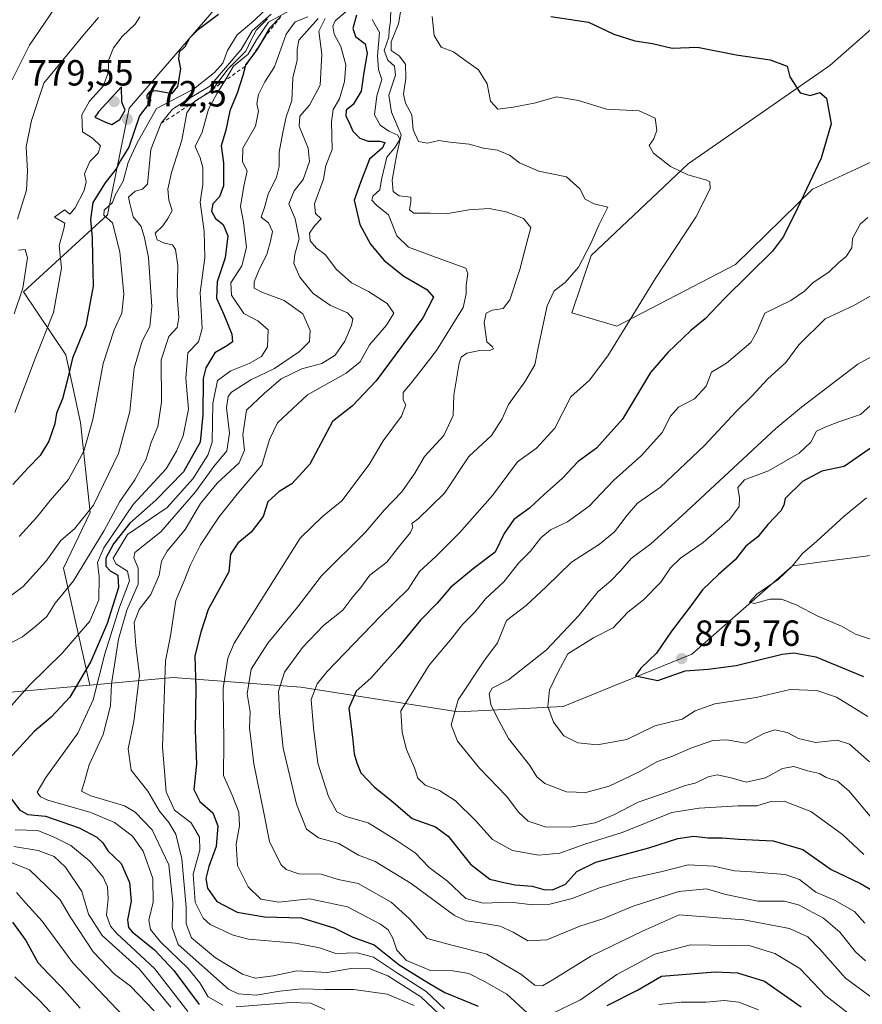
# Model space of a CAD drawing. Units: metres. Extents: x 546125 to 549560, y 4717019 to 4719356.
# Drawn here: x 546853 to 547085, y 4718394 to 4718666 of the extents above; entities that cross this region are included whole.
import ezdxf

# ---------------------------------------------------------------- set-up
doc = ezdxf.new("R2010")
doc.units = ezdxf.units.M
doc.header["$MEASUREMENT"] = 0
doc.linetypes.add('DGN Style 2', pattern=[1.648017, 0.98881, -0.659207])
for name, color, linetype, lineweight in [('Arbolado forestal CxS', 92, 'Continuous', 0), ('Cultivos herbáceos CxS', 92, 'Continuous', 0), ('Curva de nivel maestra', 30, 'Continuous', 30), ('Curva de nivel normal', 30, 'Continuous', 0), ('Escarpado lineal', 30, 'DGN Style 2', 0), ('Punto de cota en terreno', 7, 'Continuous', 0), ('Rótulo de punto de cota en terreno', 7, 'Continuous', 0)]:
    doc.layers.add(name, color=color, linetype=linetype, lineweight=lineweight)
doc.styles.add('Style-Arial', font='txt')

# ---------------------------------------------------------------- blocks, each defined once
blk = doc.blocks.new('5PATER')
at = {"layer": 'Punto de cota en terreno', "linetype": 'Continuous', "lineweight": 0}
h = blk.add_hatch(color=51, dxfattribs=at)
edge = h.paths.add_edge_path()
edge.add_ellipse((0, 0), major_axis=(-0.11, -0.111), ratio=0.999422, start_angle=0, end_angle=360)

msp = doc.modelspace()

# ---------------------------------------------------------------- linework, layer by layer
at = {"layer": 'Arbolado forestal CxS', "color": 92, "linetype": 'Continuous', "lineweight": 0}
for points in [[(546835.5631, 4718722.4081, 734.432), (546862.7229, 4718741.2101, 739.7616), (546893.0165, 4718766.2797, 739.2405), (546924.3556, 4718752.6999, 753.7432), (546941.0683, 4718722.4059, 775.8145), (546957.6051, 4718706.5879, 786.7371), (546954.9063, 4718702.2001, 788.9258), (546946.3415, 4718695.4409, 788.4919), (546922.6647, 4718680.8157, 778.9629), (546908.8433, 4718671.0177, 774.241), (546883.1017, 4718641.1913, 770.8066), (546877.1985, 4718611.7573, 777.1395), (546853.9861, 4718590.5005, 764.3466), (546865.6669, 4718573.2177, 772.7164), (546869.6781, 4718554.4985, 777.2776), (546872.3521, 4718529.7623, 783.7437), (546864.9977, 4718514.3861, 786.7528), (546872.3187, 4718482.1719, 800.8783), (546850.5325, 4718480.1899, 792.8601)], [(546957.6051, 4718706.5879, 786.7371), (546954.9063, 4718702.2001, 788.9258), (546946.3415, 4718695.4409, 788.4919), (546922.6647, 4718680.8157, 778.9629), (546908.8433, 4718671.0177, 774.241), (546883.1017, 4718641.1913, 770.8066), (546877.1985, 4718611.7573, 777.1395), (546853.9861, 4718590.5005, 764.3466), (546865.6669, 4718573.2177, 772.7164), (546869.6781, 4718554.4985, 777.2776), (546872.3521, 4718529.7623, 783.7437), (546864.9977, 4718514.3861, 786.7528), (546872.3187, 4718482.1719, 800.8783)], [(547092.3547, 4718518.5503, 885.7685), (547074.0271, 4718516.1043, 880.9259), (547065.9745, 4718515.0297, 879.1973), (547038.1565, 4718490.6481, 876.2638), (547002.7765, 4718476.2267, 871.2067), (546973.8191, 4718474.7643, 859.651), (546930.4655, 4718481.5441, 841.9304), (546895.2411, 4718484.2569, 820.4331), (546872.3187, 4718482.1719, 800.8783), (546864.9977, 4718514.3861, 786.7528), (546872.3521, 4718529.7623, 783.7437), (546869.6781, 4718554.4985, 777.2776), (546865.6669, 4718573.2177, 772.7164), (546853.9861, 4718590.5005, 764.3466), (546877.1985, 4718611.7573, 777.1395), (546883.1017, 4718641.1913, 770.8066), (546908.8433, 4718671.0177, 774.241)], [(547095.0547, 4718669.4989, 851.8838), (547076.2093, 4718652.9561, 850.6004), (547037.1937, 4718625.7837, 844.1259), (547010.4519, 4718600.5153, 839.8526), (547005.1415, 4718584.7417, 840.9004), (547017.5677, 4718581.0883, 843.7604), (547050.2097, 4718598.0517, 848.0306), (547071.4849, 4718618.8319, 849.9395), (547083.4165, 4718624.3855, 851.24), (547096.7365, 4718630.5855, 852.4589), (547122.8399, 4718629.4593, 854.398), (547156.7073, 4718636.1011, 853.1443), (547177.0083, 4718638.2633, 852.3319), (547203.3321, 4718643.8125, 849.3875), (547218.5961, 4718642.7341, 848.3808), (547231.2843, 4718627.6267, 848.478), (547263.6897, 4718643.9359, 842.7326), (547288.8633, 4718656.1667, 838.4044), (547315.9757, 4718671.1191, 832.6316)], [(547095.0547, 4718669.4989, 851.8838), (547076.2093, 4718652.9561, 850.6004), (547037.1937, 4718625.7837, 844.1259), (547010.4519, 4718600.5153, 839.8526), (547005.1415, 4718584.7417, 840.9004), (547017.5677, 4718581.0883, 843.7604), (547050.2097, 4718598.0517, 848.0306), (547071.4849, 4718618.8319, 849.9395), (547083.4165, 4718624.3855, 851.24), (547096.7365, 4718630.5855, 852.4589), (547122.8399, 4718629.4593, 854.398), (547156.7073, 4718636.1011, 853.1443), (547177.0083, 4718638.2633, 852.3319), (547203.3321, 4718643.8125, 849.3875), (547218.5961, 4718642.7341, 848.3808), (547231.2843, 4718627.6267, 848.478), (547263.6897, 4718643.9359, 842.7326), (547288.8633, 4718656.1667, 838.4044), (547315.9757, 4718671.1191, 832.6316)], [(546850.5325, 4718480.1899, 792.8601), (546872.3187, 4718482.1719, 800.8783), (546895.2411, 4718484.2569, 820.4331), (546930.4655, 4718481.5441, 841.9304), (546973.8191, 4718474.7643, 859.651), (547002.7765, 4718476.2267, 871.2067), (547038.1565, 4718490.6481, 876.2638), (547065.9745, 4718515.0297, 879.1973), (547074.0271, 4718516.1043, 880.9259), (547092.3547, 4718518.5503, 885.7685), (547102.7585, 4718519.9387, 888.123), (547137.7765, 4718514.6619, 896.1134), (547178.3939, 4718500.5201, 885.2284), (547212.2645, 4718500.5195, 875.4127), (547223.3129, 4718480.0765, 870.6025), (547242.4443, 4718466.6843, 865.6859), (547260.9637, 4718450.4611, 856.3253), (547263.3975, 4718436.1977, 852.0142), (547234.5191, 4718411.0595, 844.3429), (547214.9155, 4718396.3749, 838.8166), (547184.2165, 4718362.0221, 823.0456)], [(547212.2645, 4718500.5195, 875.4127), (547178.3939, 4718500.5201, 885.2284), (547137.7765, 4718514.6619, 896.1134), (547102.7585, 4718519.9387, 888.123), (547092.3547, 4718518.5503, 885.7685), (547074.0271, 4718516.1043, 880.9259), (547065.9745, 4718515.0297, 879.1973), (547038.1565, 4718490.6481, 876.2638), (547002.7765, 4718476.2267, 871.2067), (546973.8191, 4718474.7643, 859.651), (546930.4655, 4718481.5441, 841.9304), (546895.2411, 4718484.2569, 820.4331), (546872.3187, 4718482.1719, 800.8783)], [(546872.3187, 4718482.1719, 800.8783), (546850.5325, 4718480.1899, 792.8601), (546809.0237, 4718488.2909, 785.7526), (546761.1161, 4718477.4809, 795.2258), (546702.8589, 4718466.6351, 787.25), (546670.2819, 4718459.2287, 772.9937), (546585.9351, 4718428.0127, 731.2365)]]:
    msp.add_polyline3d(points, dxfattribs=at)
at = {"layer": 'Cultivos herbáceos CxS', "color": 92, "linetype": 'Continuous', "lineweight": 0}
for points in [[(547315.9757, 4718671.1191, 832.6316), (547288.8633, 4718656.1667, 838.4044), (547263.6897, 4718643.9359, 842.7326), (547231.2843, 4718627.6267, 848.478), (547218.5961, 4718642.7341, 848.3808), (547203.3321, 4718643.8125, 849.3875), (547177.0083, 4718638.2633, 852.3319), (547156.7073, 4718636.1011, 853.1443), (547122.8399, 4718629.4593, 854.398), (547096.7365, 4718630.5855, 852.4589), (547083.4165, 4718624.3855, 851.24), (547071.4849, 4718618.8319, 849.9395), (547050.2097, 4718598.0517, 848.0306), (547017.5677, 4718581.0883, 843.7604), (547005.1415, 4718584.7417, 840.9004), (547010.4519, 4718600.5153, 839.8526), (547037.1937, 4718625.7837, 844.1259), (547076.2093, 4718652.9561, 850.6004), (547095.0547, 4718669.4989, 851.8838)], [(547095.0547, 4718669.4989, 851.8838), (547076.2093, 4718652.9561, 850.6004), (547037.1937, 4718625.7837, 844.1259), (547010.4519, 4718600.5153, 839.8526), (547005.1415, 4718584.7417, 840.9004), (547017.5677, 4718581.0883, 843.7604), (547050.2097, 4718598.0517, 848.0306), (547071.4849, 4718618.8319, 849.9395), (547083.4165, 4718624.3855, 851.24), (547096.7365, 4718630.5855, 852.4589), (547122.8399, 4718629.4593, 854.398), (547156.7073, 4718636.1011, 853.1443), (547177.0083, 4718638.2633, 852.3319), (547203.3321, 4718643.8125, 849.3875), (547218.5961, 4718642.7341, 848.3808), (547231.2843, 4718627.6267, 848.478), (547263.6897, 4718643.9359, 842.7326), (547288.8633, 4718656.1667, 838.4044), (547315.9757, 4718671.1191, 832.6316)]]:
    msp.add_polyline3d(points, dxfattribs=at)
at = {"layer": 'Curva de nivel maestra', "color": 30, "linetype": 'Continuous', "lineweight": 30, "flags": 128}
for points, elevation in [([(546924.9, 4718666.4301), (546921.77, 4718663.1801), (546919.3841, 4718659.071), (546918.35, 4718657.2901), (546916.9214, 4718655.3973), (546915.18, 4718653.0901), (546915.0766, 4718652.6794), (546914.44, 4718650.1501), (546912.92, 4718645.3201), (546910.87, 4718640.4801), (546909.75, 4718635.0901), (546908.49, 4718630.7601), (546909.1, 4718626.0901), (546909.14, 4718619.7601), (546908.04, 4718616.7601), (546906.21, 4718614.7601), (546905.78, 4718612.7501), (546906.9, 4718610.8001), (546909.06, 4718609.1101), (546910.31, 4718606.0201), (546909.57, 4718599.9101), (546907.43, 4718593.3101), (546907.21, 4718588.8001), (546909.26, 4718584.3001), (546911.45, 4718578.9001), (546911.63, 4718576.7901), (546910.22, 4718575.7501), (546906.71, 4718573.7001), (546904.29, 4718569.6201), (546903.53, 4718566.7001), (546903.44, 4718556.6001), (546902.7, 4718549.1001), (546898.09, 4718540.9301), (546890.45, 4718533.1001), (546883.36, 4718526.7601), (546878.78, 4718521.0901), (546876.72, 4718517.0901), (546876.67, 4718514.9001), (546877.86, 4718513.6201), (546880.04, 4718512.4101), (546880.18, 4718509.0501), (546877.05, 4718499.0901), (546872.54, 4718488.6101), (546866.82, 4718478.8101), (546861.63, 4718473.2701), (546856.96, 4718469.3901), (546850.08, 4718461.8001)], 800), ([(546907.74, 4718667.0301), (546901.88, 4718662.6201), (546899.72, 4718660.4201), (546898.51, 4718658.0501), (546896.9, 4718656.5801), (546896.74, 4718654.7601), (546897.25, 4718652.0301), (546896.49, 4718647.1501), (546894.76, 4718645.0801), (546893.07, 4718645.4601), (546890.41, 4718645.9701), (546888.78, 4718645.6601), (546887.96, 4718644.7701), (546888.04, 4718643.9101), (546889.07, 4718643.3801), (546888.68, 4718642.5401), (546885.97, 4718639.0901), (546883.08, 4718630.4301), (546880.75, 4718626.7601), (546879.54, 4718624.4701), (546876.56, 4718620.6101), (546873.16, 4718615.1401), (546872.44, 4718610.5101), (546872.98, 4718605.4301), (546873, 4718600.1801), (546873.18, 4718592.0901), (546871.23, 4718581.2401), (546867.49, 4718572.2801), (546866.17, 4718566.3401), (546864.75, 4718561.0401), (546863.09, 4718557.0901), (546862.68, 4718554.1601), (546861.01, 4718549.4001), (546858.6, 4718545.3901), (546855.37, 4718542.1501), (546851.08, 4718537.4301)], 775), ([(546945.78, 4718666.7601), (546944.73, 4718663.1301), (546945.48, 4718660.9001), (546948.16, 4718658.8801), (546948.75, 4718656.3201), (546947.81, 4718650.9601), (546947.1, 4718645.8201), (546944.84, 4718642.1701), (546942.97, 4718640.5801), (546942.84, 4718638.9201), (546943.64, 4718637.3601), (546944.76, 4718634.8001), (546946.68, 4718632.9201), (546949.04, 4718632.1001), (546952.21, 4718632.0801), (546953.56, 4718631.6701), (546952.91, 4718630.2601), (546949.4, 4718627.0901), (546946.85, 4718620.7001), (546945.18, 4718615.8401), (546946.7, 4718609.0901), (546949.61, 4718603.6601), (546953.4, 4718599.1901), (546958.79, 4718594.8401), (546965.14, 4718591.1601), (546966.99, 4718589.1001), (546964.02, 4718583.3501), (546951.2, 4718566.0401), (546944.66, 4718559.0801), (546939.15, 4718554.8501), (546932.91, 4718543.0901), (546927.98, 4718537.6101), (546924.5, 4718535.5001), (546921.38, 4718532.6301), (546920.04, 4718528.6001), (546916.71, 4718524.2801), (546913.04, 4718521.2301), (546911.1, 4718518.2001), (546910.62, 4718513.3301), (546904.87, 4718502.9901), (546902.9, 4718496.7401), (546901.22, 4718490.2101), (546901.53, 4718481.2401), (546901.3, 4718469.6801), (546901.7, 4718460.4201), (546901, 4718453.3801), (546902.64, 4718450.0401), (546906.15, 4718446.9301), (546907.61, 4718443.3501), (546907.09, 4718437.6301), (546905.06, 4718432.1801), (546904.23, 4718428.8701), (546904.76, 4718426.1801), (546907.33, 4718422.5201), (546912.9, 4718419.5601), (546920.46, 4718418.2601), (546930.61, 4718417.9901), (546939.79, 4718415.1801), (546944.82, 4718412.6801), (546950.66, 4718410.6001), (546957.53, 4718405.0501), (546965.76, 4718399.9601), (546970.14, 4718397.4001), (546979.34, 4718393.6401)], 825), ([(546999.38, 4718666.4401), (547009.71, 4718664.9001), (547016.71, 4718661.5701), (547022.46, 4718659.7601), (547027.39, 4718658.9501), (547032.8, 4718657.7201), (547039.74, 4718657.9401), (547050.38, 4718655.8601), (547059.83, 4718654.5001), (547064.48, 4718652.7101), (547065.25, 4718649.8501), (547068.03, 4718645.3601), (547070.8, 4718644.6201), (547073.46, 4718645.4501), (547075.29, 4718643.9001), (547076.58, 4718636.8401), (547073.82, 4718627.4301), (547067.4, 4718613.7601), (547063.45, 4718605.8301), (547060.46, 4718601.7601), (547047.27, 4718588.7601), (547041.88, 4718583.1401), (547037.92, 4718579.9301), (547031.57, 4718573.8301), (547026.82, 4718568.2701), (547019.05, 4718555.4301), (547011.97, 4718547.5001), (547006.86, 4718543.7401), (547002.46, 4718539.0901), (546997.55, 4718534.7801), (546993.44, 4718530.9501), (546989.15, 4718527.7901), (546986.48, 4718523.9801), (546983.99, 4718518.8101), (546978.41, 4718514.5601), (546971.81, 4718509.1401), (546968.05, 4718504.7601), (546963.41, 4718500.0901), (546957.16, 4718492.4301), (546949.72, 4718484.0901), (546945.68, 4718480.4401), (546943.66, 4718475.8201), (546944.72, 4718467.8101), (546945.14, 4718463.2301), (546945.87, 4718460.7201), (546946.98, 4718457.9701), (546950.7, 4718454.0501), (546955.28, 4718450.4401), (546961.1, 4718445.3401), (546967.6, 4718443.1001), (546971.07, 4718440.5001), (546977.2, 4718432.8001), (546982.53, 4718428.6401), (546986.41, 4718427.7301), (546989.51, 4718427.1001), (546994.22, 4718426.7201), (546997.38, 4718425.8001), (546999.79, 4718425.7101), (547003.34, 4718427.2901), (547006.52, 4718430.7401), (547011.76, 4718433.3601), (547026.39, 4718437.2601), (547034.38, 4718439.8601), (547038.71, 4718440.4901), (547042.71, 4718440.0201), (547046.52, 4718440.0201), (547051.05, 4718439.6701), (547060.64, 4718439.1901), (547068.79, 4718436.8501), (547076.59, 4718431.3101), (547084.68, 4718427.4301), (547091.9, 4718423.2401)], 850), ([(546878.39, 4718636.6301), (546880.6, 4718638.0701), (546882, 4718640.5801), (546881.09, 4718642.8201), (546881, 4718647.0601), (546874.68, 4718640.1301), (546873.69, 4718638.6901), (546876.59, 4718637.3401), (546878.39, 4718636.6301)], 775), ([(547088.25, 4718548.0201), (547080.17, 4718542.4101), (547074.04, 4718541.1601), (547068.71, 4718538.2601), (547063.88, 4718533.6001), (547063.53, 4718531.7701), (547062.77, 4718530.1801), (547059.19, 4718526.4301), (547056.42, 4718523.0201), (547053.05, 4718520.4501), (547050.17, 4718516.6601), (547045.54, 4718512.6401), (547041.17, 4718508.3801), (547037.95, 4718504.0001), (547032.63, 4718497.0601), (547028.43, 4718490.9401), (547024.15, 4718486.8501), (547022.69, 4718484.7101), (547028.84, 4718483.4001), (547036.38, 4718486.0401), (547042.72, 4718486.5001), (547050.44, 4718487.5301), (547063.06, 4718490.6301), (547066.28, 4718491.0401), (547072.38, 4718489.9601), (547085.47, 4718484.5201)], 875), ([(546849.35, 4718452.5901), (546852.97, 4718447.6801), (546855.19, 4718446.4801), (546860.07, 4718446.0101), (546869.38, 4718442.8301), (546874.26, 4718440.2801), (546875.91, 4718438.6301), (546877.28, 4718436.4501), (546880.94, 4718433.0001), (546883.25, 4718427.7401), (546883.7, 4718422.5601), (546882.63, 4718417.4401), (546882.97, 4718415.3001), (546884, 4718414.1401), (546890.08, 4718409.1401), (546895.41, 4718403.4901), (546902.38, 4718394.0801)], 800), ([(546850.95, 4718416.7601), (546854.66, 4718411.7601), (546857.95, 4718405.6601), (546860.97, 4718402.4301), (546864.56, 4718398.7901), (546869.62, 4718393.0701)], 775), ([(547014.86, 4718393.8401), (547023.22, 4718398.0301), (547029.84, 4718401.8901), (547044.61, 4718403.1601), (547050.8, 4718402.8501), (547058.19, 4718400.5201), (547068.34, 4718393.4801)], 825)]:
    msp.add_lwpolyline(points, dxfattribs=dict(at, elevation=elevation))
at = {"layer": 'Curva de nivel normal', "color": 30, "linetype": 'Continuous', "lineweight": 0, "flags": 128}
for points, elevation in [([(546869.85, 4718679.4301), (546855.69, 4718658.5701), (546850.9, 4718648.9901)], 760), ([(546928.38, 4718668.6601), (546921.57, 4718664.8301), (546918.26, 4718659.9601), (546915.95, 4718656.0401), (546911.91, 4718652.7601), (546909.506, 4718648.7409), (546907.43, 4718645.2701), (546905.02, 4718640.9401), (546903.21, 4718634.5101), (546901.3, 4718630.6401), (546902.7, 4718627.4901), (546903.46, 4718624.8401), (546903.41, 4718620.1201), (546902.73, 4718615.2201), (546903.82, 4718607.2801), (546903.96, 4718599.8901), (546902.7, 4718590.3801), (546903.24, 4718580.4301), (546902.26, 4718576.7401), (546899.29, 4718573.7001), (546898.76, 4718566.6301), (546899.44, 4718558.2001), (546898.05, 4718550.8901), (546896.17, 4718546.6601), (546893.35, 4718541.7601), (546884.24, 4718531.9101), (546876.16, 4718519.9601), (546874.43, 4718515.9401), (546874.84, 4718512.0801), (546874.78, 4718505.6701), (546872.28, 4718499.7901), (546864.67, 4718490.9701), (546855.72, 4718482.1801), (546847.08, 4718472.5801)], 795), ([(546852.81, 4718523.1101), (546857.66, 4718528.4301), (546861.35, 4718533.0001), (546866.45, 4718538.7901), (546870.66, 4718546.6201), (546873.16, 4718555.3501), (546875.99, 4718570.8101), (546878.96, 4718580.0901), (546881.09, 4718584.6401), (546881.66, 4718589.9401), (546880.54, 4718601.6001), (546878.5, 4718609.5601), (546876.15, 4718611.7201), (546876.27, 4718613.0101), (546878.56, 4718615.1401), (546879.28, 4718617.1901), (546881.48, 4718621.0901), (546882.84, 4718626.2401), (546885.27, 4718631.4301), (546890.7, 4718641.0401), (546900.85, 4718646.4101), (546906.63, 4718650.9901), (546908.92, 4718653.5901), (546910.24, 4718657.0301), (546912.9, 4718661.4101), (546916.82, 4718664.6501), (546920.8, 4718668.3701)], 780), ([(546945.4, 4718669.9501), (546939.95, 4718665.2001), (546939.28, 4718663.7801), (546939.63, 4718661.5301), (546941.51, 4718658.2001), (546942.8, 4718653.0901), (546942.52, 4718648.5001), (546941.09, 4718643.7301), (546939.4, 4718640.8401), (546938.87, 4718637.4301), (546939.07, 4718629.8201), (546937.36, 4718625.3501), (546936.72, 4718621.6001), (546934.2, 4718614.7801), (546934.5, 4718612.1601), (546936.05, 4718610.6601), (546934.21, 4718608.7601), (546932.86, 4718606.7401), (546932.98, 4718604.6201), (546934.79, 4718602.5401), (546937.27, 4718600.7201), (546940.22, 4718596.8101), (546944.42, 4718592.9901), (546949.06, 4718590.6301), (546954.24, 4718587.3501), (546956.04, 4718584.6601), (546954.03, 4718581.3201), (546949.4, 4718575.9201), (546946.82, 4718571.2501), (546942.97, 4718568.0901), (546932.3, 4718562.1801), (546924.03, 4718554.4601), (546921.8, 4718549.8501), (546919.73, 4718542.7901), (546913.3, 4718535.2301), (546907.81, 4718528.4001), (546902.82, 4718520.8501), (546899.91, 4718515.0701), (546898.33, 4718510.9101), (546895.97, 4718505.4601), (546894.54, 4718495.7701), (546893.11, 4718488.8101), (546892.33, 4718465.1701), (546893.35, 4718452.7401), (546895.65, 4718447.7101), (546900.26, 4718444.1501), (546902.5, 4718440.2801), (546902.61, 4718436.7601), (546900.8, 4718430.0701), (546901.35, 4718422.3201), (546903.55, 4718417.9101), (546905.47, 4718416.1901), (546911.84, 4718413.2001), (546916.03, 4718412.1501), (546929, 4718410.9801), (546935.59, 4718409.7001), (546940.09, 4718408.1401), (546945.99, 4718408.3701), (546950.44, 4718407.1601), (546957.04, 4718402.7601), (546964.96, 4718397.7201), (546970.02, 4718392.9001)], 820), ([(546955.24, 4718668.6901), (546955.18, 4718665.1401), (546954.82, 4718662.7701), (546954.65, 4718660.7001), (546953.39, 4718657.1001), (546954.38, 4718654.4401), (546956.3, 4718652.7601), (546956.56, 4718650.3001), (546954.7, 4718644.7401), (546955.44, 4718640.1001), (546958.13, 4718633.8301), (546956.95, 4718628.9801), (546956.48, 4718626.0401), (546955.6, 4718621.2801), (546955.9, 4718618.2001), (546957.5, 4718617.0401), (546960.79, 4718616.6001), (546960.8, 4718615.3501), (546960.36, 4718613.1201), (546961.56, 4718612.2001), (546966.1, 4718612.2001), (546970.98, 4718612.1201), (546976.71, 4718613.1701), (546982.39, 4718613.4801), (546987.05, 4718612.6401), (546991.79, 4718610.7501), (546993.86, 4718608.3101), (546992.72, 4718604.1301), (546990.78, 4718596.6701), (546988.08, 4718588.3301), (546986.2, 4718585.9401), (546983.17, 4718585.5201), (546981.56, 4718584.6301), (546980.97, 4718582.1301), (546981.68, 4718576.8001), (546983.22, 4718575.4301), (546983.57, 4718574.8001), (546982.55, 4718574.3801), (546980.17, 4718574.4601), (546976.19, 4718573.6601), (546974.64, 4718572.5001), (546974.08, 4718570.9001), (546972.64, 4718562.0901), (546972.42, 4718556.4701), (546969.89, 4718550.9301), (546964.55, 4718545.1401), (546961.9, 4718540.5401), (546958.3, 4718535.4401), (546953.38, 4718530.3601), (546948.22, 4718524.2701), (546936.1, 4718512.3001), (546929.48, 4718503.6501), (546921.35, 4718493.7301), (546916.8, 4718486.5001), (546915.64, 4718479.7501), (546916.44, 4718474.8201), (546916.32, 4718470.3301), (546916.76, 4718466.6401), (546917.49, 4718460.4601), (546920.27, 4718446.9801), (546921.78, 4718439.0001), (546924.94, 4718432.7101), (546926.39, 4718431.3601), (546929.89, 4718430.1201), (546936.08, 4718430.0001), (546940.74, 4718428.5801), (546946.25, 4718427.4701), (546955.35, 4718422.3501), (546960.38, 4718417.6801), (546965.29, 4718412.3101), (546971.68, 4718410.6001), (546975.37, 4718409.6801), (546981.71, 4718407.9601), (546991.09, 4718402.4401), (546994.96, 4718399.4801), (546997.03, 4718399.2901), (547000.19, 4718401.0901), (547010.35, 4718407.4101), (547024.79, 4718414.3901), (547034.71, 4718418.8101), (547052.49, 4718417.4601), (547065.13, 4718415.0201), (547070.16, 4718412.7901), (547073.44, 4718409.4001), (547080.55, 4718401.3801), (547088.54, 4718395.5001)], 835), ([(546958.01, 4718668.2201), (546957.33, 4718664.4301), (546955.37, 4718659.4601), (546955.36, 4718657.0501), (546957.52, 4718655.5701), (546959.26, 4718653.3001), (546959.42, 4718649.4701), (546958.74, 4718645.0701), (546959.33, 4718642.5201), (546961.03, 4718639.3701), (546961.4, 4718635.2201), (546962.84, 4718632.0101), (546965.34, 4718631.4901), (546968.45, 4718632.2501), (546971.49, 4718631.8201), (546976.84, 4718631.2401), (546980.83, 4718630.1501), (546984.63, 4718629.5801), (546987.96, 4718628.1901), (546990.68, 4718626.0601), (546996.04, 4718623.7601), (547003.67, 4718622.2401), (547007.31, 4718618.9501), (547008.82, 4718616.1001), (547011.27, 4718614.8301), (547015.07, 4718613.8901), (547012.66, 4718609.0801), (547010.32, 4718603.8901), (547007, 4718597.3801), (547003.33, 4718593.0901), (547000.22, 4718590.7901), (546998.34, 4718586.6601), (546995.93, 4718575.5801), (546994.89, 4718570.4401), (546992.16, 4718565.7001), (546987.63, 4718559.5001), (546985.89, 4718555.5401), (546982.97, 4718550.9601), (546976.71, 4718545.2001), (546970.01, 4718535.0901), (546962.81, 4718527.9601), (546961.08, 4718526.7001), (546961.35, 4718525.6701), (546960.7, 4718524.2401), (546957.71, 4718520.5901), (546954.19, 4718516.0201), (546949.45, 4718512.4101), (546946.99, 4718509.0501), (546944.75, 4718506.4401), (546942.04, 4718502.8201), (546936.73, 4718498.5401), (546930.86, 4718492.5301), (546925.91, 4718485.7301), (546924.29, 4718480.5001), (546924.6, 4718474.4401), (546925.6, 4718464.8101), (546929.27, 4718449.3001), (546932, 4718442.4001), (546935.3, 4718440.0801), (546940.92, 4718438.4901), (546946.3, 4718435.2601), (546950.9, 4718433.5501), (546960.86, 4718427.4501), (546972.77, 4718418.6201), (546975.97, 4718417.1401), (546980.48, 4718416.5201), (546985.4, 4718415.7201), (546988.94, 4718414.0801), (546992.98, 4718411.6401), (546998.25, 4718411.9601), (547007.33, 4718415.7101), (547013.67, 4718417.7601), (547022.03, 4718421.2101), (547034.64, 4718425.3001), (547042.25, 4718425.9501), (547047.61, 4718424.4501), (547056.35, 4718422.6001), (547063.64, 4718422.5801), (547067.56, 4718421.6201), (547074.53, 4718417.9101), (547079.02, 4718414.0501), (547083.26, 4718408.6401), (547086.09, 4718406.1401)], 840), ([(546847.27, 4718504.4301), (546853.88, 4718509.3701), (546860.16, 4718516.2101), (546864.32, 4718522.0401), (546868.04, 4718525.2401), (546873.31, 4718531.7501), (546880.22, 4718545.9401), (546883.32, 4718557.5201), (546884.48, 4718569.5301), (546886.68, 4718576.9301), (546888.84, 4718581.0101), (546889.42, 4718586.5301), (546888.45, 4718600.0201), (546887.37, 4718605.4401), (546886.44, 4718608.5101), (546884.24, 4718611.2201), (546883.33, 4718614.8801), (546882.91, 4718616.6601), (546884.8, 4718618.3001), (546886.85, 4718618.8401), (546888.18, 4718620.2401), (546889.1, 4718629.7601), (546891.97, 4718636.9901), (546895.1, 4718640.9001), (546900.4, 4718644.3401), (546905.4, 4718647.2001), (546914.04, 4718657.3401), (546917.04, 4718662.4501), (546922.24, 4718667.0701)], 785), ([(546847.39, 4718492.2801), (546853.75, 4718495.4801), (546857.54, 4718498.5201), (546860.4, 4718501.0901), (546862.76, 4718504.7201), (546867.8, 4718510.9301), (546876.28, 4718524.7201), (546880.54, 4718532.7601), (546884.71, 4718538.7601), (546887.79, 4718544.4601), (546889.19, 4718549.0001), (546891.03, 4718553.4301), (546892.08, 4718560.1401), (546891.96, 4718571.7801), (546894.1, 4718578.1901), (546896.36, 4718580.7601), (546896.86, 4718583.4301), (546896.39, 4718589.4301), (546896.58, 4718597.7601), (546895.94, 4718602.2301), (546895.1, 4718603.4801), (546892.84, 4718603.9401), (546890.84, 4718604.9201), (546890.3, 4718606.7601), (546892.44, 4718608.7601), (546893.78, 4718610.7601), (546894.97, 4718612.9501), (546894.09, 4718615.8501), (546893.76, 4718618.8701), (546894.78, 4718623.4401), (546897.62, 4718632.3601), (546899.01, 4718639.9001), (546901.1073, 4718642.9421), (546901.23, 4718643.1201), (546903.6117, 4718644.5735), (546905.72, 4718645.8601), (546906.0648, 4718646.3079), (546910.44, 4718651.9901), (546915.26, 4718656.8801), (546916.77, 4718660.0101), (546918.22, 4718662.8001), (546921.25, 4718665.8001)], 790), ([(546886.04, 4718666.3001), (546884.8, 4718664.3201), (546881.17, 4718660.8901), (546878.79, 4718657.7801), (546877.53, 4718654.6001), (546877.35, 4718650.8901), (546876, 4718647.2801), (546872.18, 4718643.0701), (546870.07, 4718639.3001), (546870.29, 4718634.6801), (546872.99, 4718632.8601), (546875.24, 4718630.8201), (546874.6, 4718628.7601), (546872.31, 4718626.4301), (546870.8, 4718623.0901), (546871.28, 4718620.8501), (546870.72, 4718618.4401), (546868.25, 4718613.6801), (546866.74, 4718611.9201), (546865.31, 4718613.1501), (546862.53, 4718611.0901), (546865.38, 4718609.5101), (546865.12, 4718607.9501), (546863.84, 4718603.3301), (546864.48, 4718597.0601), (546862.26, 4718584.8601), (546857.26, 4718572.1901), (546851.64, 4718557.2701)], 770), ([(546874.7, 4718666.1301), (546870.79, 4718661.6401), (546859.59, 4718648.0901), (546856.23, 4718637.7601), (546854.73, 4718630.5301), (546855.12, 4718623.8301), (546854.86, 4718618.5301), (546852.33, 4718610.6001)], 765), ([(546932.37, 4718666.3801), (546928.88, 4718664.9901), (546926.42, 4718661.5901), (546923.15, 4718652.5301), (546920.48, 4718648.4101), (546918.82, 4718644.9401), (546918.33, 4718642.3501), (546918.74, 4718640.3301), (546917.92, 4718636.2201), (546914.47, 4718630.1801), (546914.33, 4718626.3801), (546915.62, 4718623.9001), (546914.75, 4718619.7001), (546913.83, 4718614.1101), (546914.65, 4718609.7401), (546915.49, 4718602.7501), (546914.18, 4718597.7001), (546911.14, 4718593.0101), (546911.32, 4718589.6601), (546914.71, 4718584.5501), (546918.62, 4718582.5201), (546921.44, 4718580.0901), (546921.23, 4718575.4301), (546919.6, 4718572.7601), (546916.25, 4718570.7601), (546911.12, 4718568.7601), (546907.48, 4718566.0901), (546906.2, 4718559.7601), (546906.04, 4718549.0701), (546904.79, 4718545.4901), (546900.65, 4718539.0001), (546893.62, 4718531.1401), (546882.7, 4718523.6401), (546878.68, 4718517.1001), (546879.44, 4718515.5801), (546882.68, 4718513.5901), (546883.19, 4718510.9201), (546880.45, 4718503.6001), (546876.44, 4718490.7601), (546873.2, 4718478.0801), (546869, 4718468.9301), (546860.14, 4718456.7001), (546857.74, 4718452.6701), (546858.7, 4718451.3201), (546860.76, 4718450.4001), (546872.61, 4718447.0101), (546879.08, 4718444.3201), (546884.04, 4718440.5401), (546886.96, 4718436.4201), (546889.62, 4718428.8001), (546889.79, 4718422.2801), (546888.56, 4718417.3301), (546888.98, 4718414.7601), (546891.75, 4718411.4301), (546899.4, 4718404.0301), (546902.65, 4718400.0901), (546904.93, 4718396.2501), (546908.95, 4718393.9301)], 805), ([(546935.25, 4718665.9101), (546929.88, 4718659.9101), (546929.45, 4718657.3501), (546929.44, 4718654.4301), (546928.28, 4718649.5101), (546927.96, 4718643.2801), (546926.36, 4718638.7601), (546925.5, 4718634.4301), (546924.49, 4718629.0801), (546924.49, 4718625.0501), (546923.77, 4718622.1201), (546921.47, 4718617.4301), (546920.4, 4718613.7801), (546919.49, 4718611.1201), (546921.53, 4718609.6001), (546922.68, 4718607.1901), (546922.06, 4718604.4801), (546921.09, 4718600.8001), (546919.08, 4718596.9301), (546917.56, 4718593.2601), (546917.6, 4718591.5901), (546919.65, 4718590.4801), (546925.88, 4718588.1501), (546930.96, 4718584.4701), (546933.02, 4718579.8701), (546932.82, 4718576.8701), (546930.1, 4718574.0901), (546923.16, 4718569.4001), (546916.68, 4718566.3101), (546911.33, 4718562.8601), (546910.41, 4718561.6801), (546909.92, 4718558.6101), (546910.78, 4718551.5601), (546910.05, 4718546.7601), (546906.48, 4718542.4301), (546901.42, 4718535.4301), (546891.84, 4718524.4301), (546884.68, 4718518.6701), (546884.38, 4718517.2201), (546885.6, 4718514.3901), (546885.65, 4718510.0001), (546882.49, 4718502.7601), (546880.2, 4718494.8401), (546879.13, 4718487.7701), (546878.26, 4718482.5101), (546877.98, 4718476.4301), (546875.97, 4718468.5401), (546872.13, 4718460.1901), (546870.72, 4718455.2001), (546870.04, 4718452.9401), (546872.53, 4718451.6401), (546881.88, 4718448.8901), (546884.8, 4718447.1201), (546889.43, 4718442.2601), (546894.04, 4718432.5901), (546895.16, 4718422.2201), (546894.96, 4718415.3701), (546896.62, 4718410.6801), (546910.47, 4718398.3001), (546913.16, 4718397.0101), (546918.1, 4718396.6501), (546924.62, 4718397.8201), (546930.62, 4718398.4401), (546937.02, 4718398.2901), (546945.04, 4718398.2301), (546954.28, 4718396.9601), (546961.64, 4718393.8001)], 810), ([(546937.16, 4718665.9101), (546935.36, 4718662.4001), (546936.23, 4718656.0401), (546935.78, 4718647.5401), (546932.82, 4718641.9601), (546930.16, 4718639.0001), (546930.02, 4718636.2301), (546932.46, 4718630.1801), (546932.82, 4718626.4601), (546931.07, 4718621.5001), (546928.57, 4718618.4301), (546927.13, 4718614.8101), (546928.84, 4718610.6401), (546930, 4718605.1201), (546928.83, 4718600.9701), (546928.56, 4718598.4001), (546930.18, 4718594.6001), (546933.88, 4718590.0801), (546938.58, 4718586.7401), (546943.26, 4718584.7501), (546944.75, 4718583.1101), (546944.42, 4718581.2401), (546942.59, 4718576.9501), (546939.9, 4718573.0701), (546936.26, 4718570.8001), (546930.71, 4718569.3301), (546925.04, 4718566.5401), (546920.34, 4718562.5501), (546915.48, 4718557.9701), (546914.48, 4718551.1601), (546914.94, 4718546.9101), (546913.45, 4718543.4301), (546907.38, 4718537.8101), (546902.78, 4718532.2201), (546898.56, 4718525.0101), (546893.62, 4718519.1101), (546892.07, 4718516.3501), (546891.41, 4718512.4301), (546889.09, 4718507.0901), (546885.92, 4718503.0001), (546884.49, 4718499.4001), (546885.01, 4718493.0001), (546885.98, 4718485.0201), (546884.4, 4718472.1201), (546882.86, 4718464.5901), (546883.68, 4718458.7401), (546888.26, 4718452.8701), (546891.48, 4718447.3801), (546894.04, 4718444.3101), (546895.96, 4718441.0201), (546897.63, 4718434.2501), (546898.86, 4718420.9201), (546898.85, 4718416.3201), (546900.29, 4718412.5101), (546906.9, 4718406.9601), (546914.4, 4718402.4401), (546917.85, 4718401.4001), (546922.79, 4718402.0501), (546929.3, 4718403.3601), (546937.7, 4718402.9601), (546944.3, 4718404.0201), (546949.58, 4718403.9701), (546954.46, 4718402.0201), (546963.5, 4718396.2601), (546968.52, 4718391.5801)], 815), ([(546950.07, 4718665.5901), (546952.1, 4718662.0701), (546951.54, 4718655.6301), (546951.86, 4718651.8401), (546952.78, 4718649.0901), (546951.39, 4718644.5501), (546950.77, 4718639.3601), (546952.34, 4718636.4901), (546954.67, 4718634.8501), (546957.19, 4718633.7201), (546957.74, 4718632.5101), (546956.47, 4718630.4501), (546954.16, 4718627.6301), (546952.71, 4718621.5401), (546952.2, 4718618.7001), (546950.28, 4718616.9601), (546950.01, 4718615.8401), (546951.29, 4718614.4301), (546954.62, 4718611.7601), (546956.94, 4718606.0201), (546960.09, 4718602.8701), (546968.55, 4718599.6901), (546975.9, 4718597.0301), (546976.51, 4718595.5601), (546976.02, 4718592.4101), (546976.03, 4718590.0201), (546975.14, 4718586.1901), (546967.85, 4718574.3901), (546963.38, 4718568.7001), (546960.69, 4718565.2301), (546958.61, 4718562.7701), (546958.66, 4718560.8101), (546959.35, 4718559.4001), (546958.16, 4718556.2901), (546953.17, 4718549.4701), (546949.3, 4718542.9201), (546941.71, 4718532.9601), (546936.38, 4718528.6401), (546930.25, 4718522.6801), (546921.49, 4718508.7301), (546912.05, 4718493.7301), (546910.31, 4718489.6101), (546909.03, 4718481.3101), (546909.18, 4718466.4001), (546909.12, 4718457.2701), (546911.51, 4718451.7901), (546913.39, 4718447.1101), (546913.52, 4718443.4001), (546912.62, 4718438.3301), (546913, 4718432.3801), (546915.89, 4718426.5301), (546919.38, 4718423.1301), (546924.34, 4718422.3101), (546932.82, 4718423.2501), (546943.28, 4718421.0501), (546948.71, 4718418.1501), (546952.36, 4718416.2801), (546954.5, 4718414.6801), (546955.76, 4718412.4301), (546956.88, 4718409.0601), (546959.56, 4718406.2701), (546966.22, 4718403.4401), (546972.37, 4718403.3901), (546976.76, 4718402.6401), (546981.09, 4718400.4701), (546987.25, 4718396.9501), (546992.86, 4718391.8101)], 830), ([(547085.88, 4718416.5501), (547082.99, 4718419.7801), (547077.53, 4718422.9101), (547072.37, 4718425.0801), (547067.89, 4718428.6001), (547063.9, 4718429.9401), (547054.65, 4718430.7001), (547049.93, 4718430.9801), (547044.23, 4718432.2801), (547037.18, 4718432.5701), (547030.03, 4718430.7701), (547021.03, 4718428.7601), (547012.76, 4718426.2601), (547005.24, 4718423.3601), (546999.09, 4718421.7501), (546994.38, 4718421.5701), (546988.22, 4718422.2901), (546980.68, 4718422.0401), (546975.96, 4718423.3301), (546970.82, 4718428.1501), (546965.81, 4718431.8501), (546961.94, 4718435.8901), (546956.73, 4718439.4001), (546949.02, 4718444.1901), (546942.82, 4718445.9701), (546940.34, 4718447.2301), (546938.05, 4718451.4801), (546935.14, 4718460.6301), (546933.9, 4718470.4101), (546933.28, 4718478.1801), (546934.96, 4718482.5301), (546937.71, 4718485.9201), (546952.38, 4718501.1101), (546960.04, 4718508.6201), (546963.11, 4718513.4801), (546967.68, 4718517.6201), (546974.13, 4718524.0901), (546978.26, 4718528.8201), (546983.26, 4718534.4501), (546990.12, 4718543.6601), (546995.36, 4718547.4501), (547000.4, 4718552.9901), (547004.83, 4718561.6001), (547010, 4718566.2201), (547015.09, 4718572.8801), (547028.06, 4718594.1201), (547039.26, 4718611.1201), (547043.22, 4718618.9301), (547043.16, 4718620.8201), (547042.3, 4718621.3301), (547037.14, 4718622.7601), (547032.34, 4718625.1201), (547027.59, 4718628.7401), (547026.46, 4718630.8401), (547027.74, 4718632.7601), (547028.59, 4718635.0901), (547028.1, 4718638.4401), (547023.64, 4718640.4101), (547014.7, 4718640.9101), (547007, 4718643.3201), (547000.88, 4718644.3101), (546994.75, 4718642.5501), (546988.97, 4718641.4801), (546984.7, 4718640.8901), (546982.73, 4718643.1101), (546981.8, 4718647.8501), (546979.37, 4718651.7501), (546975.28, 4718654.6601), (546972.55, 4718656.7301), (546969.16, 4718657.9901), (546967.16, 4718661.2201), (546966.61, 4718666.4301)], 845), ([(547086.71, 4718611.0201), (547084.57, 4718609.1601), (547082.52, 4718605.2601), (547082.34, 4718602.6301), (547080.74, 4718600.2601), (547078.71, 4718598.6301), (547076.04, 4718596.0501), (547071.52, 4718593.0401), (547069.28, 4718590.6901), (547065.52, 4718588.1901), (547058.29, 4718584.6601), (547056.08, 4718579.5001), (547054.42, 4718576.5701), (547047.78, 4718570.9001), (547043.61, 4718568.3701), (547042.12, 4718564.5401), (547038.93, 4718561.0401), (547034.55, 4718558.7601), (547032.35, 4718556.3201), (547029.99, 4718551.7701), (547024.3, 4718545.4201), (547016.58, 4718538.5401), (547009.91, 4718531.4301), (547003.96, 4718527.1201), (546999.22, 4718524.9201), (546996.56, 4718522.7201), (546993.78, 4718519.1001), (546990.56, 4718515.8101), (546986.38, 4718510.6201), (546981.38, 4718505.9001), (546978.36, 4718502.2201), (546974.96, 4718498.8101), (546971.69, 4718494.6601), (546965.79, 4718487.6101), (546958, 4718475.0801), (546958.39, 4718469.0601), (546959.61, 4718464.4201), (546961.79, 4718459.3701), (546962.68, 4718456.4701), (546964.72, 4718454.5401), (546968.64, 4718453.1401), (546973.07, 4718450.2501), (546978.54, 4718444.8301), (546983.22, 4718439.5701), (546988.8, 4718436.5601), (546996.08, 4718435.2801), (547001.78, 4718435.8701), (547009.02, 4718438.4301), (547019.01, 4718441.5301), (547032.71, 4718447.0101), (547040.24, 4718448.2201), (547050.99, 4718448.8901), (547056.08, 4718448.8601), (547059.98, 4718450.0201), (547063.62, 4718450.1601), (547071.02, 4718447.2901), (547079.7, 4718440.9801), (547085.6, 4718435.5001)], 855), ([(546852.62, 4718602.0701), (546854.49, 4718602.2601), (546855.07, 4718599.8901), (546853.84, 4718591.5501), (546851.41, 4718584.4401)], 765), ([(547091.02, 4718591.4701), (547082.89, 4718586.7601), (547074.92, 4718583.1401), (547067.71, 4718575.9601), (547064.07, 4718571.0601), (547059.14, 4718566.6001), (547054.83, 4718561.8601), (547050.42, 4718557.5601), (547041.69, 4718548.1901), (547029.58, 4718536.7101), (547023.26, 4718532.3001), (547020.4, 4718528.9801), (547016.9, 4718524.3801), (547012.71, 4718521.0401), (547005.07, 4718516.0201), (546998.16, 4718509.2901), (546992.5, 4718504.0901), (546987.12, 4718499.9301), (546984.67, 4718493.7601), (546980.92, 4718488.7601), (546973.77, 4718478.0901), (546971.87, 4718471.2201), (546973.62, 4718466.6901), (546979.69, 4718459.2801), (546987.12, 4718451.5001), (546990.54, 4718446.9901), (546993.12, 4718444.6601), (546997.76, 4718443.0801), (547004.69, 4718442.9901), (547011.56, 4718444.1901), (547016.92, 4718446.4701), (547023.38, 4718449.8601), (547031.71, 4718452.7501), (547036.36, 4718454.4301), (547039.12, 4718455.1001), (547042.7, 4718456.8701), (547045.21, 4718457.4101), (547049.08, 4718456.5901), (547053.2, 4718455.4201), (547058.53, 4718456.6101), (547063.15, 4718459.1201), (547066.29, 4718459.6801), (547070.12, 4718458.5001), (547073.4, 4718457.7601), (547075.24, 4718456.7001), (547078.3, 4718455.7001), (547081.47, 4718453.0001), (547089.23, 4718443.7501)], 860), ([(547090.88, 4718574.3601), (547083.92, 4718570.6401), (547068.38, 4718558.7901), (547061.38, 4718552.8801), (547035.46, 4718528.7601), (547026.86, 4718521.1301), (547021.44, 4718517.0501), (547018.58, 4718513.6801), (547015.84, 4718510.9001), (547012.38, 4718507.9301), (547007.06, 4718501.2901), (546998.12, 4718491.8401), (546987.65, 4718483.6301), (546983.19, 4718481.2901), (546982.32, 4718479.8001), (546982.78, 4718476.8301), (546984.36, 4718473.5901), (546987.64, 4718467.4301), (546993.56, 4718460.0201), (546995.48, 4718456.8601), (546997.73, 4718455.0001), (547003.69, 4718452.7401), (547008.96, 4718452.5101), (547015.38, 4718454.3001), (547023.71, 4718458.2801), (547028.71, 4718461.0601), (547032.84, 4718462.5501), (547037.89, 4718464.7601), (547043.96, 4718466.8601), (547047.89, 4718467.0201), (547052.98, 4718466.1301), (547058.08, 4718468.7701), (547061.04, 4718469.8301), (547064.48, 4718469.0401), (547067.61, 4718467.4001), (547072.25, 4718466.3001), (547078.24, 4718466.9701), (547081.66, 4718465.9101), (547087.14, 4718461.0001)], 865), ([(547089.27, 4718560.8601), (547084.71, 4718556.7101), (547078.71, 4718554.7401), (547075.14, 4718553.3001), (547072.55, 4718552.1401), (547070.96, 4718549.0901), (547067.81, 4718546.0401), (547059.32, 4718541.2301), (547052.72, 4718538.7101), (547050.86, 4718536.5701), (547051.37, 4718533.8001), (547051.22, 4718531.4201), (547048.65, 4718527.8901), (547041.35, 4718521.4301), (547035.05, 4718517.0901), (547032.28, 4718514.4301), (547029.62, 4718510.4801), (547024.91, 4718505.6201), (547020.54, 4718502.2101), (547016.52, 4718497.8901), (547011.08, 4718495.2201), (547003.99, 4718490.7801), (547001.36, 4718485.8001), (546999, 4718480.8401), (546998.5, 4718476.2501), (547000.04, 4718471.9101), (547002.9, 4718468.1201), (547006.82, 4718466.2701), (547012.14, 4718465.7001), (547020.3, 4718467.1401), (547028, 4718470.9401), (547035.53, 4718472.7801), (547039.09, 4718475.0701), (547044.58, 4718477.0001), (547055.9, 4718478.7701), (547065.28, 4718480.9501), (547072.62, 4718480.6701), (547078.05, 4718478.8001), (547086.68, 4718473.4801)], 870), ([(547086.38, 4718533.8101), (547080.19, 4718528.7201), (547072.62, 4718521.8601), (547068.73, 4718518.4501), (547065.88, 4718514.9001), (547061.98, 4718511.2901), (547056.13, 4718507.2201), (547054.08, 4718505.0001), (547055.44, 4718504.6101), (547059.65, 4718505.8101), (547062.93, 4718505.8201), (547066.99, 4718504.2801), (547072.96, 4718501.1401), (547079.45, 4718498.4001), (547083.31, 4718496.1501), (547089.38, 4718494.1701)], 880), ([(546851.71, 4718442.2301), (546857.97, 4718442.0901), (546862.68, 4718440.1601), (546867.03, 4718437.9701), (546872.32, 4718433.5901), (546875.96, 4718429.2201), (546877.17, 4718426.5801), (546877.35, 4718423.3201), (546876.88, 4718418.7601), (546877.96, 4718415.7201), (546879.74, 4718413.7201), (546890.08, 4718404.0701), (546899.28, 4718392.1701)], 795), ([(546894.62, 4718393.3501), (546885.93, 4718403.9801), (546875.68, 4718413.1601), (546871.96, 4718419.0001), (546870.06, 4718425.2801), (546865.59, 4718431.9801), (546862.5, 4718434.8901), (546858.06, 4718436.6001), (546851.31, 4718437.6601)], 790), ([(546890.04, 4718392.4001), (546883.52, 4718399.1601), (546879.1, 4718402.4501), (546873.21, 4718408.6001), (546866.84, 4718418.2701), (546864.14, 4718423.0001), (546860.31, 4718426.7401), (546855.7, 4718431.1901), (546850.88, 4718433.1701)], 785), ([(546884.93, 4718387.3201), (546867.62, 4718405.5601), (546859.19, 4718417.0501), (546854.64, 4718422.0301), (546852.11, 4718424.9401)], 780), ([(546999.19, 4718391.4001), (547007.54, 4718395.4301), (547017.5, 4718402.3901), (547028, 4718407.9601), (547037.84, 4718410.5401), (547054.26, 4718410.3101), (547061.03, 4718408.2001), (547067.98, 4718404.0401), (547075.17, 4718396.5401), (547083.77, 4718389.7601)], 830), ([(546851.61, 4718401.7201), (546858.46, 4718395.2101), (546864.36, 4718388.8601)], 770), ([(546912.63, 4718393.4301), (546927.66, 4718394.6901), (546933.14, 4718394.5201), (546937.07, 4718392.7001)], 805), ([(547029.08, 4718394.0701), (547035.23, 4718394.8001), (547042.19, 4718394.7401), (547047.12, 4718395.1901), (547051.14, 4718394.7901), (547056.53, 4718392.6801)], 820)]:
    msp.add_lwpolyline(points, dxfattribs=dict(at, elevation=elevation))
at = {"layer": 'Escarpado lineal', "color": 30, "linetype": 'DGN Style 2', "lineweight": 0}
msp.add_polyline3d([(546924.9, 4718666.4301, 789.8028), (546920.57, 4718660.8401, 792.243), (546919.3841, 4718659.071, 792.2654), (546916.9214, 4718655.3973, 792.4549), (546915.12, 4718652.7101, 791.19), (546915.0766, 4718652.6794, 791.1162), (546909.506, 4718648.7409, 786.4437), (546906.0648, 4718646.3079, 784.1708), (546903.6117, 4718644.5735, 784.2825), (546901.1073, 4718642.9421, 783.5496), (546891.97, 4718636.9901, 780.4781)], dxfattribs=at)

# ---------------------------------------------------------------- block references
at = {"layer": 'Punto de cota en terreno', "color": 7, "linetype": 'Continuous', "lineweight": 0, "xscale": 10, "yscale": 10, "zscale": 10}
for p in [(546879, 4718643, 779.55), (546882.64, 4718638.11, 772.5), (547035.41, 4718489.44, 875.76)]:
    msp.add_blockref('5PATER', p, dxfattribs=at)

# ---------------------------------------------------------------- texts
at = {"layer": 'Rótulo de punto de cota en terreno', "color": 7, "linetype": 'Continuous', "lineweight": 0, "style": 'Style-Arial'}
for s, p in [('779,55', (546855.1972, 4718647.4097)), ('772,5', (546886.1678, 4718641.6378)), ('875,76', (547038.9378, 4718492.9678))]:
    msp.add_text(s, height=7, dxfattribs=at).set_placement(p)

doc.saveas('drawing.dxf')
